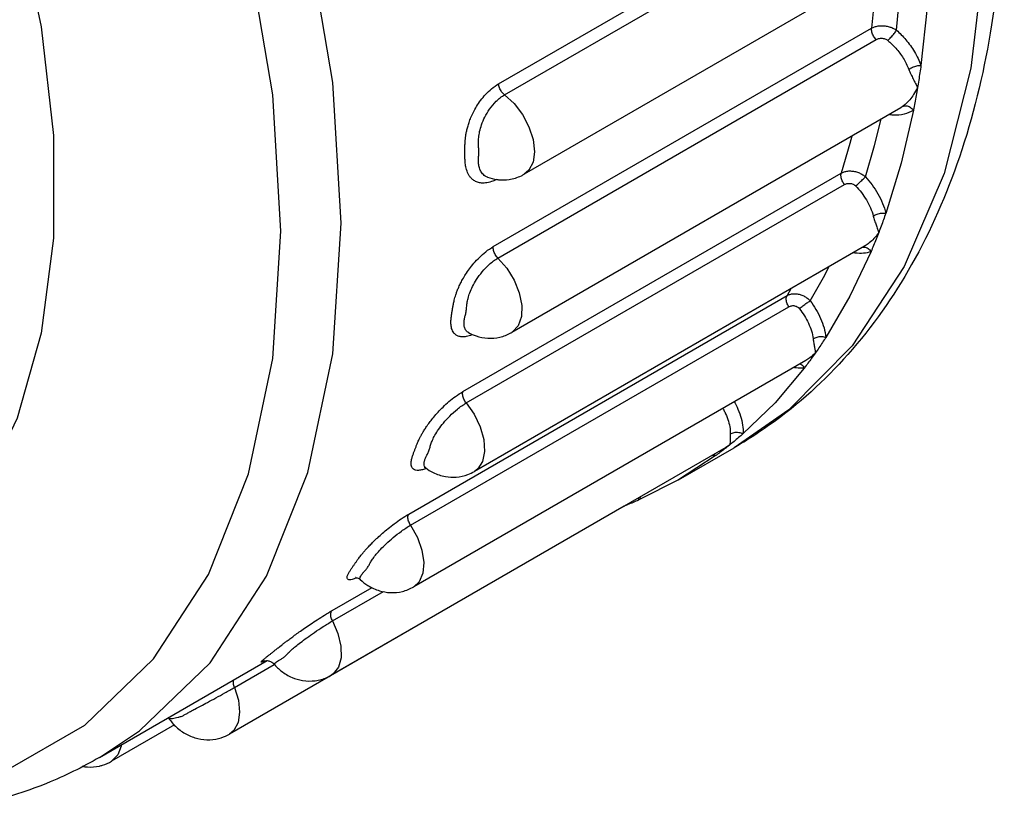
# Model space of a CAD drawing. Extents: x 0 to 11, y 0 to 8.5.
# Drawn here: x 8 to 8.7, y 4.6 to 5.3 of the extents above; entities that cross this region are included whole.
import ezdxf

# ---------------------------------------------------------------- set-up
doc = ezdxf.new("R2010")
doc.units = 0
doc.header["$LTSCALE"] = 0.605
doc.layers.get('0').update_dxf_attribs({"linetype": 'CONTINUOUS'})

msp = doc.modelspace()

# ---------------------------------------------------------------- linework, layer by layer
at = {"color": 7, "linetype": 'CONTINUOUS'}
for p, q in [((8.31749, 5.20454), (8.60621, 5.37122)), ((8.32204, 5.19615), (8.61075, 5.36284)), ((8.63328, 5.30659), (8.33702, 5.13555)), ((8.31336, 5.08025), (8.60207, 5.24694)), ((8.31697, 5.07159), (8.60568, 5.23827)), ((8.62436, 5.18621), (8.32745, 5.01479)), ((8.62573, 5.1871), (8.62436, 5.18621)), ((8.29024, 4.96968), (8.57896, 5.13637)), ((8.3091, 5.13321), (8.30906, 5.13322)), ((8.29281, 4.961), (8.58152, 5.12768)), ((8.59665, 5.08058), (8.29904, 4.90876)), ((8.24884, 4.87619), (8.53755, 5.04287)), ((8.54053, 5.04818), (8.53755, 5.04287)), ((8.25028, 4.86775), (8.539, 5.03443)), ((8.29445, 5.01474), (8.29444, 5.01475)), ((8.55181, 4.99338), (8.25265, 4.82066)), ((8.53889, 4.95563), (8.49727, 4.92685)), ((8.49088, 4.92707), (8.18968, 4.75318)), ((8.45485, 4.90235), (8.49727, 4.92685)), ((8.49353, 4.92877), (8.49088, 4.92707)), ((8.48281, 4.92057), (8.45485, 4.90235)), ((8.26186, 4.91137), (8.26185, 4.91137)), ((8.45485, 4.90235), (8.4251, 4.88725)), ((8.41326, 4.88226), (8.11206, 4.70836)), ((8.41322, 4.88224), (8.41376, 4.88251)), ((8.21193, 4.82619), (8.21193, 4.82619)), ((8.19041, 4.80261), (8.22099, 4.82026)), ((8.19069, 4.79467), (8.22968, 4.81718)), ((8.01294, 4.69052), (8.14084, 4.76437)), ((8.11584, 4.74398), (8.14615, 4.76148)), ((8.14592, 4.76186), (8.14592, 4.76186)), ((8.18968, 4.75318), (8.18968, 4.75318)), ((8.06565, 4.72042), (8.06566, 4.72042)), ((8.07016, 4.7153), (8.02213, 4.68757))]:
    msp.add_line(p, q, dxfattribs=at)
for points in [[(8.06877, 6.46533), (8.11547, 6.43498), (8.19643, 6.37041), (8.27481, 6.29575), (8.34938, 6.21217), (8.41897, 6.12101), (8.48247, 6.02368), (8.53889, 5.92173), (8.58733, 5.81677), (8.62704, 5.71046), (8.65738, 5.60445), (8.67787, 5.50044), (8.6882, 5.40006), (8.6882, 5.3049), (8.67787, 5.21644), (8.65738, 5.1361), (8.62704, 5.06513), (8.58733, 5.00466), (8.53889, 4.95563)], [(8.01294, 4.69052), (8.04341, 4.7107), (8.09731, 4.76267), (8.14042, 4.82888), (8.17186, 4.90799), (8.19098, 4.99839), (8.1974, 5.09823), (8.19098, 5.20548), (8.17186, 5.31796), (8.14043, 5.43337), (8.09732, 5.54936), (8.04341, 5.66357), (7.97981, 5.77367), (7.90781, 5.8774), (7.82888, 5.97268), (7.74461, 6.05754), (7.65702, 6.13005), (7.56763, 6.18902)], [(7.93983, 4.67962), (8.00166, 4.71525), (8.05406, 4.76576), (8.09596, 4.83012), (8.12652, 4.90703), (8.14511, 4.9949), (8.15135, 5.09195), (8.14511, 5.19621), (8.12652, 5.30555), (8.09597, 5.41773), (8.05406, 5.53049), (8.00166, 5.6415), (7.93984, 5.74852), (7.86985, 5.84937), (7.79312, 5.94198), (7.71121, 6.02447), (7.62607, 6.09495), (7.53917, 6.15228)], [(7.48167, 5.9863), (7.54937, 5.94187), (7.61581, 5.88757), (7.67975, 5.82442), (7.74, 5.75358), (7.79544, 5.67639), (7.84503, 5.59427), (7.88786, 5.50877), (7.92312, 5.42146), (7.95015, 5.33399), (7.96846, 5.24796), (7.9777, 5.165), (7.9777, 5.08665)], [(8.64687, 5.30838), (8.64458, 5.26263), (8.63975, 5.2186)], [(8.62107, 5.24542), (8.62376, 5.27282), (8.62546, 5.30089)], [(8.60569, 5.29066), (8.60458, 5.27271), (8.60207, 5.24694)], [(8.32204, 5.19615), (8.32928, 5.18952), (8.33563, 5.18114), (8.34058, 5.1717), (8.34371, 5.16196), (8.34479, 5.15271), (8.34371, 5.14471), (8.34058, 5.13859), (8.33703, 5.13555)], [(8.59743, 5.13348), (8.60443, 5.15741), (8.60935, 5.17754)], [(8.63405, 5.18451), (8.62471, 5.14401), (8.61292, 5.10568)], [(8.58692, 5.1646), (8.58552, 5.15889), (8.57896, 5.13637)], [(7.9777, 5.08665), (7.96846, 5.01435), (7.95015, 4.94947), (7.92312, 4.89321), (7.88786, 4.84662), (7.84503, 4.81056), (7.79544, 4.78571), (7.74, 4.77253), (7.67975, 4.77127), (7.61581, 4.78194), (7.5664, 4.79861)], [(8.60168, 5.0765), (8.58558, 5.04247), (8.56719, 5.01101)], [(8.31697, 5.07159), (8.32373, 5.06381), (8.32928, 5.0547), (8.33316, 5.04498), (8.33506, 5.03545), (8.33482, 5.02688), (8.33246, 5.01995), (8.32818, 5.01525), (8.32746, 5.0148)], [(8.55526, 5.03888), (8.56637, 5.05861), (8.56945, 5.06488)], [(8.55075, 4.98762), (8.52839, 4.9611), (8.50394, 4.93745)], [(8.29281, 4.961), (8.29889, 4.95232), (8.30346, 4.94275), (8.30615, 4.93305), (8.30675, 4.92401), (8.30521, 4.91638), (8.30164, 4.91075), (8.29904, 4.90876)], [(8.25028, 4.86775), (8.25549, 4.85843), (8.25895, 4.84869), (8.26038, 4.8393), (8.25967, 4.83104), (8.25686, 4.82457), (8.25265, 4.82066)], [(8.19069, 4.79467), (8.19487, 4.785), (8.19711, 4.77538), (8.19724, 4.76659), (8.19522, 4.75935), (8.19124, 4.75424), (8.18968, 4.75318)], [(8.11584, 4.74398), (8.11886, 4.73425), (8.11982, 4.72505), (8.11863, 4.71713), (8.11539, 4.71113), (8.11206, 4.70836)], [(8.02946, 4.70006), (8.02942, 4.69922), (8.02696, 4.69241), (8.02213, 4.68757)]]:
    msp.add_lwpolyline(points, dxfattribs=at)
for points, knots in [([(8.08494, 6.47305), (8.10751, 6.45886), (8.16251, 6.42091), (8.24582, 6.35106), (8.33341, 6.26161), (8.4149, 6.16169), (8.48874, 6.05337), (8.55354, 5.93877), (8.60808, 5.8201), (8.65128, 5.69959), (8.68225, 5.57954), (8.70026, 5.46222), (8.70478, 5.34999), (8.6955, 5.24512), (8.67248, 5.1501), (8.63613, 5.06682), (8.58725, 4.99706), (8.54115, 4.95519), (8.513, 4.93642), (8.507, 4.93269)], [0, 0, 0, 0, 0.044151, 0.110523, 0.17987, 0.251286, 0.32391, 0.396844, 0.469177, 0.540075, 0.608699, 0.674302, 0.736398, 0.794382, 0.848208, 0.897703, 0.944089, 0.988311, 1, 1, 1, 1]), ([(8.60568, 5.23827), (8.60487, 5.23905), (8.60349, 5.24085), (8.60222, 5.24383), (8.60196, 5.24597), (8.60207, 5.24694)], [0, 0, 0, 0, 0.347578, 0.696089, 1, 1, 1, 1]), ([(8.60207, 5.24694), (8.60279, 5.24735), (8.6044, 5.24807), (8.6071, 5.24873), (8.61009, 5.24894), (8.61317, 5.24867), (8.61613, 5.24795), (8.61878, 5.24685), (8.62036, 5.24592), (8.62107, 5.24542)], [0, 0, 0, 0, 0.123432, 0.263098, 0.414669, 0.571407, 0.725587, 0.870212, 1, 1, 1, 1]), ([(8.6144, 5.23761), (8.61526, 5.23837), (8.61695, 5.24007), (8.61918, 5.24267), (8.62053, 5.24453), (8.62107, 5.24542)], [0, 0, 0, 0, 0.333591, 0.696195, 1, 1, 1, 1]), ([(8.62107, 5.24542), (8.62361, 5.24319), (8.62863, 5.23807), (8.63509, 5.22911), (8.63844, 5.22222), (8.63975, 5.2186)], [0, 0, 0, 0, 0.307485, 0.650093, 1, 1, 1, 1]), ([(8.60568, 5.23827), (8.60603, 5.23848), (8.60682, 5.23884), (8.60811, 5.23918), (8.60951, 5.23932), (8.61093, 5.23921), (8.61226, 5.23887), (8.61343, 5.23833), (8.61411, 5.23786), (8.6144, 5.23761)], [0, 0, 0, 0, 0.131715, 0.276979, 0.430471, 0.585447, 0.73525, 0.874623, 1, 1, 1, 1]), ([(8.6144, 5.23761), (8.61659, 5.23579), (8.62091, 5.2316), (8.62646, 5.22423), (8.62936, 5.21854), (8.6305, 5.21555)], [0, 0, 0, 0, 0.309837, 0.652066, 1, 1, 1, 1]), ([(8.6305, 5.21555), (8.63139, 5.21619), (8.63341, 5.21726), (8.63654, 5.2183), (8.63873, 5.21862), (8.63976, 5.21861)], [0, 0, 0, 0, 0.332872, 0.688277, 1, 1, 1, 1]), ([(8.6305, 5.21555), (8.63097, 5.2143), (8.63204, 5.21184), (8.63381, 5.20828), (8.63556, 5.20484), (8.63665, 5.20255), (8.6371, 5.2014)], [0, 0, 0, 0, 0.25695, 0.513436, 0.763488, 1, 1, 1, 1]), ([(8.63975, 5.2186), (8.63949, 5.21672), (8.63893, 5.21293), (8.63806, 5.2072), (8.63742, 5.20334), (8.6371, 5.2014)], [0, 0, 0, 0, 0.327102, 0.660654, 1, 1, 1, 1]), ([(8.312, 5.12988), (8.31049, 5.12937), (8.30769, 5.1287), (8.30373, 5.12872), (8.30055, 5.12959), (8.29806, 5.13104), (8.29616, 5.13284), (8.29475, 5.13484), (8.29372, 5.1369), (8.29298, 5.13898), (8.29247, 5.141), (8.29214, 5.14294), (8.29194, 5.14474), (8.29183, 5.14639), (8.29177, 5.14794), (8.29175, 5.1494), (8.29175, 5.1508), (8.29175, 5.15218), (8.29175, 5.15354), (8.29175, 5.15493), (8.29176, 5.15637), (8.29178, 5.15791), (8.29185, 5.15958), (8.29198, 5.16146), (8.2922, 5.16359), (8.29257, 5.16602), (8.29311, 5.16875), (8.29389, 5.1718), (8.29495, 5.17519), (8.29639, 5.17893), (8.29828, 5.18301), (8.3007, 5.18737), (8.30375, 5.19193), (8.30752, 5.19653), (8.31207, 5.20092), (8.3156, 5.20344), (8.31749, 5.20454)], [0, 0, 0, 0, 0.04836, 0.087107, 0.119457, 0.147929, 0.174098, 0.198704, 0.22207, 0.244378, 0.265672, 0.285704, 0.304108, 0.320876, 0.3364, 0.351167, 0.365427, 0.379281, 0.393013, 0.407019, 0.421606, 0.43703, 0.453808, 0.472709, 0.494413, 0.51929, 0.547475, 0.579246, 0.615161, 0.655781, 0.701416, 0.752122, 0.807836, 0.868411, 0.933238, 1, 1, 1, 1]), ([(8.32204, 5.19615), (8.32117, 5.1968), (8.31963, 5.19844), (8.31806, 5.20132), (8.31754, 5.20349), (8.31749, 5.20454)], [0, 0, 0, 0, 0.33006, 0.679165, 1, 1, 1, 1]), ([(8.6371, 5.2014), (8.63623, 5.19964), (8.63441, 5.19649), (8.6314, 5.19245), (8.62855, 5.18939), (8.62663, 5.18775), (8.62573, 5.1871)], [0, 0, 0, 0, 0.319491, 0.591259, 0.819032, 1, 1, 1, 1]), ([(8.6371, 5.2014), (8.63677, 5.19947), (8.63613, 5.19566), (8.6351, 5.19003), (8.6344, 5.18633), (8.63405, 5.18451)], [0, 0, 0, 0, 0.342555, 0.676101, 1, 1, 1, 1]), ([(8.30906, 5.13323), (8.3084, 5.13346), (8.30671, 5.13429), (8.30455, 5.13642), (8.30302, 5.13945), (8.30224, 5.14264), (8.30202, 5.14583), (8.30219, 5.14904), (8.30243, 5.15243), (8.30224, 5.15595), (8.30202, 5.15966), (8.30219, 5.16371), (8.30294, 5.16835), (8.30445, 5.17361), (8.30693, 5.17941), (8.31056, 5.18551), (8.31549, 5.19144), (8.31969, 5.1948), (8.32204, 5.19615)], [0, 0, 0, 0, 0.029036, 0.076706, 0.12274, 0.168201, 0.2118, 0.254441, 0.301499, 0.352212, 0.40056, 0.455307, 0.51968, 0.594789, 0.681638, 0.780037, 0.887912, 1, 1, 1, 1]), ([(8.62573, 5.1871), (8.62654, 5.18756), (8.6286, 5.18795), (8.63163, 5.18689), (8.63332, 5.18541), (8.63405, 5.18451)], [0, 0, 0, 0, 0.296339, 0.631203, 1, 1, 1, 1]), ([(8.31748, 5.13133), (8.32012, 5.13108), (8.32611, 5.13122), (8.33267, 5.13321), (8.33632, 5.13514), (8.33703, 5.13555)], [0, 0, 0, 0, 0.391677, 0.878951, 1, 1, 1, 1]), ([(8.58152, 5.12768), (8.58079, 5.12856), (8.5796, 5.13047), (8.57866, 5.13346), (8.57869, 5.13551), (8.57896, 5.13637)], [0, 0, 0, 0, 0.365065, 0.712068, 1, 1, 1, 1]), ([(8.57896, 5.13637), (8.57966, 5.13678), (8.58126, 5.13747), (8.58393, 5.13803), (8.58688, 5.13807), (8.58988, 5.13757), (8.59274, 5.13657), (8.59528, 5.13519), (8.59676, 5.13406), (8.59743, 5.13348)], [0, 0, 0, 0, 0.123194, 0.261037, 0.410316, 0.565495, 0.719744, 0.866412, 1, 1, 1, 1]), ([(8.58994, 5.12652), (8.59081, 5.12729), (8.59258, 5.1289), (8.59508, 5.13122), (8.59671, 5.13277), (8.59743, 5.13348)], [0, 0, 0, 0, 0.340501, 0.704025, 1, 1, 1, 1]), ([(8.59743, 5.13348), (8.59922, 5.13154), (8.60262, 5.12743), (8.60704, 5.12068), (8.61062, 5.11342), (8.61231, 5.10828), (8.61292, 5.10568)], [0, 0, 0, 0, 0.246078, 0.497713, 0.75064, 1, 1, 1, 1]), ([(8.58152, 5.12768), (8.58187, 5.12789), (8.58264, 5.12824), (8.58392, 5.12855), (8.58529, 5.12861), (8.58666, 5.12842), (8.58794, 5.12798), (8.58905, 5.12734), (8.58967, 5.1268), (8.58994, 5.12652)], [0, 0, 0, 0, 0.132743, 0.277322, 0.429175, 0.582573, 0.731789, 0.872113, 1, 1, 1, 1]), ([(8.58994, 5.12652), (8.59148, 5.12494), (8.59442, 5.12156), (8.59825, 5.11602), (8.60135, 5.11004), (8.60283, 5.10579), (8.60337, 5.10364)], [0, 0, 0, 0, 0.247827, 0.499693, 0.751988, 1, 1, 1, 1]), ([(8.60337, 5.10364), (8.60427, 5.10427), (8.60635, 5.10525), (8.60962, 5.10595), (8.61189, 5.10591), (8.61293, 5.10569)], [0, 0, 0, 0, 0.328583, 0.680892, 1, 1, 1, 1]), ([(8.60337, 5.10364), (8.60367, 5.10246), (8.60436, 5.10016), (8.60554, 5.09687), (8.60665, 5.09383), (8.60728, 5.09185), (8.60749, 5.0909)], [0, 0, 0, 0, 0.273919, 0.536747, 0.781583, 1, 1, 1, 1]), ([(8.61292, 5.10568), (8.61236, 5.10406), (8.61119, 5.10079), (8.60939, 5.09586), (8.60813, 5.09256), (8.60749, 5.0909)], [0, 0, 0, 0, 0.327132, 0.66067, 1, 1, 1, 1]), ([(8.60749, 5.0909), (8.6064, 5.08934), (8.60416, 5.08659), (8.60057, 5.08322), (8.59803, 5.08139), (8.59673, 5.08063), (8.59662, 5.08056)], [0, 0, 0, 0, 0.378725, 0.701884, 0.974276, 1, 1, 1, 1]), ([(8.60749, 5.0909), (8.60685, 5.08925), (8.60558, 5.08598), (8.60364, 5.08119), (8.60233, 5.07805), (8.60168, 5.0765)], [0, 0, 0, 0, 0.342537, 0.676091, 1, 1, 1, 1]), ([(8.29715, 5.01289), (8.29574, 5.01235), (8.29317, 5.01158), (8.28959, 5.01129), (8.28679, 5.01182), (8.2847, 5.01293), (8.28322, 5.01442), (8.28222, 5.0161), (8.28159, 5.01786), (8.28123, 5.01965), (8.28107, 5.02142), (8.28106, 5.02312), (8.28114, 5.02471), (8.28129, 5.02619), (8.28147, 5.02756), (8.28167, 5.02887), (8.28188, 5.03013), (8.28208, 5.03135), (8.28229, 5.03257), (8.28249, 5.03381), (8.28271, 5.03509), (8.28296, 5.03645), (8.28326, 5.03794), (8.28364, 5.0396), (8.28414, 5.04149), (8.2848, 5.04365), (8.28566, 5.04609), (8.28678, 5.04884), (8.28822, 5.05194), (8.29005, 5.05542), (8.29237, 5.05927), (8.29524, 5.06343), (8.29872, 5.06781), (8.30288, 5.07226), (8.30773, 5.07658), (8.3114, 5.07912), (8.31336, 5.08025)], [0, 0, 0, 0, 0.049164, 0.086593, 0.11594, 0.140433, 0.162429, 0.183237, 0.203418, 0.223169, 0.242471, 0.261017, 0.278349, 0.29433, 0.309228, 0.323457, 0.337237, 0.350634, 0.363883, 0.37736, 0.39139, 0.406232, 0.42238, 0.440607, 0.461663, 0.486031, 0.513932, 0.545796, 0.582483, 0.624958, 0.673698, 0.728494, 0.789143, 0.855442, 0.926419, 1, 1, 1, 1]), ([(8.31697, 5.07159), (8.31616, 5.07236), (8.31478, 5.07416), (8.31351, 5.07714), (8.31325, 5.07928), (8.31336, 5.08025)], [0, 0, 0, 0, 0.347578, 0.69609, 1, 1, 1, 1]), ([(8.59509, 5.07975), (8.59558, 5.07988), (8.59711, 5.08002), (8.59854, 5.07944), (8.59936, 5.07889)], [0, 0, 0, 0, 0.336877, 1, 1, 1, 1]), ([(8.60168, 5.0765), (8.59983, 5.07581), (8.5958, 5.07496), (8.59171, 5.07509), (8.58963, 5.07535)], [0, 0, 0, 0, 0.48554, 1, 1, 1, 1]), ([(8.29444, 5.01475), (8.29433, 5.01481), (8.29345, 5.01533), (8.29208, 5.01678), (8.29117, 5.0194), (8.29099, 5.02215), (8.2913, 5.02491), (8.29198, 5.02769), (8.29275, 5.03067), (8.29307, 5.03388), (8.29338, 5.0373), (8.29411, 5.04103), (8.29547, 5.04531), (8.29762, 5.05018), (8.30073, 5.05558), (8.30493, 5.06131), (8.31029, 5.06695), (8.3146, 5.07022), (8.31697, 5.07159)], [0, 0, 0, 0, 0.005325, 0.046032, 0.086219, 0.12779, 0.169216, 0.210709, 0.256983, 0.307299, 0.355755, 0.411425, 0.478119, 0.557473, 0.650867, 0.758203, 0.876925, 1, 1, 1, 1]), ([(8.539, 5.03443), (8.53836, 5.03537), (8.53739, 5.03733), (8.53679, 5.04027), (8.53714, 5.04218), (8.53755, 5.04287)], [0, 0, 0, 0, 0.381886, 0.726095, 1, 1, 1, 1]), ([(8.53755, 5.04287), (8.53825, 5.04328), (8.53983, 5.04395), (8.54246, 5.04443), (8.54532, 5.04433), (8.54821, 5.04363), (8.55093, 5.04241), (8.5533, 5.04081), (8.55466, 5.03954), (8.55526, 5.03888)], [0, 0, 0, 0, 0.124029, 0.260792, 0.408083, 0.561587, 0.715447, 0.863456, 1, 1, 1, 1]), ([(8.539, 5.03443), (8.53934, 5.03463), (8.5401, 5.03497), (8.54135, 5.03526), (8.54269, 5.03528), (8.544, 5.03501), (8.54521, 5.03449), (8.54622, 5.03378), (8.54678, 5.0332), (8.54702, 5.0329)], [0, 0, 0, 0, 0.135041, 0.279858, 0.430483, 0.582168, 0.730211, 0.870604, 1, 1, 1, 1]), ([(8.54702, 5.0329), (8.54789, 5.03367), (8.54976, 5.03519), (8.55251, 5.03719), (8.55439, 5.03841), (8.55526, 5.03888)], [0, 0, 0, 0, 0.344671, 0.70774, 1, 1, 1, 1]), ([(8.55526, 5.03888), (8.55682, 5.03681), (8.55973, 5.03249), (8.56333, 5.0256), (8.56596, 5.01842), (8.56695, 5.01346), (8.56719, 5.01101)], [0, 0, 0, 0, 0.253913, 0.50837, 0.758663, 1, 1, 1, 1]), ([(8.54702, 5.0329), (8.54837, 5.03119), (8.5509, 5.02765), (8.55403, 5.02198), (8.55635, 5.01607), (8.55724, 5.01198), (8.55747, 5.00995)], [0, 0, 0, 0, 0.255705, 0.510387, 0.760024, 1, 1, 1, 1]), ([(8.30918, 5.01048), (8.31228, 5.0103), (8.31842, 5.01081), (8.32441, 5.01308), (8.32724, 5.01467), (8.32746, 5.0148)], [0, 0, 0, 0, 0.489033, 0.960547, 1, 1, 1, 1]), ([(8.55747, 5.00995), (8.55837, 5.01057), (8.56051, 5.01145), (8.56388, 5.01181), (8.56617, 5.01141), (8.56719, 5.01101)], [0, 0, 0, 0, 0.323677, 0.672596, 1, 1, 1, 1]), ([(8.55747, 5.00995), (8.5576, 5.00887), (8.55791, 5.00681), (8.5585, 5.00391), (8.559, 5.00139), (8.55919, 4.9998), (8.55915, 4.99909)], [0, 0, 0, 0, 0.297223, 0.56833, 0.805557, 1, 1, 1, 1]), ([(8.56719, 5.01101), (8.56634, 5.00969), (8.5646, 5.00705), (8.56192, 5.00307), (8.56008, 5.00043), (8.55915, 4.99909)], [0, 0, 0, 0, 0.326841, 0.660355, 1, 1, 1, 1]), ([(8.55915, 4.99909), (8.55783, 4.99777), (8.55546, 4.9957), (8.55285, 4.99398), (8.55176, 4.99335)], [0, 0, 0, 0, 0.597725, 1, 1, 1, 1]), ([(8.55915, 4.99909), (8.55821, 4.99777), (8.55636, 4.99516), (8.55446, 4.99257), (8.55352, 4.99131)], [0, 0, 0, 0, 0.506363, 1, 1, 1, 1]), ([(8.25945, 4.91008), (8.25843, 4.90981), (8.25664, 4.90947), (8.25424, 4.90959), (8.25252, 4.91031), (8.25145, 4.91144), (8.25088, 4.91277), (8.25067, 4.91419), (8.25069, 4.91565), (8.25088, 4.91711), (8.25119, 4.91852), (8.25156, 4.91986), (8.25196, 4.9211), (8.25237, 4.92227), (8.25279, 4.92338), (8.25321, 4.92446), (8.25361, 4.92551), (8.25402, 4.92656), (8.25443, 4.92763), (8.25486, 4.92875), (8.25533, 4.92994), (8.25588, 4.93124), (8.25654, 4.93272), (8.25736, 4.93441), (8.25837, 4.93635), (8.25963, 4.93854), (8.26116, 4.94102), (8.26304, 4.94381), (8.26532, 4.94693), (8.26807, 4.95037), (8.27135, 4.9541), (8.27519, 4.95807), (8.27964, 4.96215), (8.28466, 4.96615), (8.28833, 4.96858), (8.29024, 4.96968)], [0, 0, 0, 0, 0.038663, 0.066422, 0.087402, 0.105245, 0.122365, 0.139764, 0.157623, 0.175754, 0.193661, 0.210726, 0.226695, 0.241759, 0.256267, 0.270378, 0.284128, 0.297764, 0.311685, 0.326235, 0.34174, 0.358802, 0.378315, 0.401123, 0.427783, 0.458609, 0.49407, 0.534957, 0.58208, 0.635959, 0.696777, 0.764495, 0.83882, 0.918605, 1, 1, 1, 1]), ([(8.29281, 4.961), (8.29208, 4.96187), (8.29089, 4.96378), (8.28994, 4.96678), (8.28997, 4.96883), (8.29024, 4.96968)], [0, 0, 0, 0, 0.365066, 0.712068, 1, 1, 1, 1]), ([(8.26186, 4.91138), (8.26146, 4.91169), (8.26069, 4.91263), (8.26045, 4.9146), (8.26083, 4.91678), (8.26164, 4.91902), (8.2628, 4.9213), (8.26406, 4.92377), (8.2649, 4.92659), (8.26574, 4.92962), (8.26702, 4.93292), (8.26898, 4.93672), (8.27176, 4.94107), (8.27548, 4.94596), (8.28024, 4.95121), (8.286, 4.95647), (8.29043, 4.95962), (8.29281, 4.961)], [0, 0, 0, 0, 0.024076, 0.056307, 0.09284, 0.13154, 0.171664, 0.216987, 0.266281, 0.314142, 0.370034, 0.438468, 0.521578, 0.621065, 0.736918, 0.86613, 1, 1, 1, 1]), ([(8.49734, 4.96193), (8.49807, 4.96061), (8.49987, 4.95707), (8.50219, 4.95117), (8.50383, 4.9443), (8.50409, 4.93968), (8.50394, 4.93745)], [0, 0, 0, 0, 0.176442, 0.463409, 0.73944, 1, 1, 1, 1]), ([(8.48858, 4.95688), (8.4891, 4.95598), (8.49055, 4.95326), (8.49251, 4.94862), (8.494, 4.94297), (8.49429, 4.93916), (8.4942, 4.93733)], [0, 0, 0, 0, 0.150953, 0.447869, 0.732362, 1, 1, 1, 1]), ([(8.4942, 4.93733), (8.49415, 4.93638), (8.49412, 4.93463), (8.49414, 4.93222), (8.49407, 4.9303), (8.4938, 4.92916), (8.49353, 4.92877)], [0, 0, 0, 0, 0.328515, 0.608957, 0.83391, 1, 1, 1, 1]), ([(8.4942, 4.93733), (8.4951, 4.93792), (8.49728, 4.93871), (8.50071, 4.93874), (8.50296, 4.93802), (8.50394, 4.93746)], [0, 0, 0, 0, 0.31899, 0.664451, 1, 1, 1, 1]), ([(8.50394, 4.93745), (8.50283, 4.93648), (8.50057, 4.93454), (8.49828, 4.93263), (8.49712, 4.93167)], [0, 0, 0, 0, 0.494434, 1, 1, 1, 1]), ([(8.26074, 4.91192), (8.26074, 4.91191), (8.26079, 4.91184), (8.26136, 4.91169), (8.26175, 4.91149), (8.26188, 4.91141)], [0, 0, 0, 0, 0.115927, 0.67111, 1, 1, 1, 1]), ([(8.26743, 4.90799), (8.2704, 4.90652), (8.27626, 4.90458), (8.28546, 4.90411), (8.29302, 4.90576), (8.29744, 4.90784), (8.29903, 4.90875)], [0, 0, 0, 0, 0.301593, 0.556622, 0.83341, 1, 1, 1, 1]), ([(8.4251, 4.88725), (8.42376, 4.88666), (8.42104, 4.88548), (8.41831, 4.88434), (8.41692, 4.88377)], [0, 0, 0, 0, 0.493732, 1, 1, 1, 1]), ([(8.2057, 4.82632), (8.20509, 4.82618), (8.20406, 4.82601), (8.2027, 4.82616), (8.20194, 4.82687), (8.2018, 4.8278), (8.20197, 4.82877), (8.20233, 4.82982), (8.20284, 4.8309), (8.20343, 4.83198), (8.20406, 4.83301), (8.2047, 4.83399), (8.20533, 4.83491), (8.20595, 4.83579), (8.20655, 4.83665), (8.20715, 4.83749), (8.20774, 4.83834), (8.20834, 4.8392), (8.20897, 4.84009), (8.20965, 4.84106), (8.21043, 4.84212), (8.21133, 4.84332), (8.21242, 4.84471), (8.21374, 4.84632), (8.21532, 4.84816), (8.21721, 4.85026), (8.21946, 4.85265), (8.22214, 4.85534), (8.22529, 4.85836), (8.22896, 4.86167), (8.23318, 4.86523), (8.23795, 4.86897), (8.24319, 4.87272), (8.24692, 4.87508), (8.24884, 4.87619)], [0, 0, 0, 0, 0.025999, 0.042315, 0.053904, 0.06549, 0.078943, 0.094213, 0.110747, 0.127765, 0.144424, 0.16029, 0.175431, 0.190118, 0.204461, 0.218455, 0.232334, 0.246506, 0.261346, 0.277224, 0.294806, 0.315071, 0.338971, 0.367173, 0.400086, 0.438287, 0.482697, 0.53427, 0.593643, 0.661067, 0.736519, 0.819643, 0.909022, 1, 1, 1, 1]), ([(8.25028, 4.86775), (8.24965, 4.86869), (8.24868, 4.87065), (8.24808, 4.87358), (8.24843, 4.87549), (8.24884, 4.87619)], [0, 0, 0, 0, 0.381886, 0.726095, 1, 1, 1, 1]), ([(8.21197, 4.82623), (8.21182, 4.82637), (8.21145, 4.8269), (8.21186, 4.82823), (8.21268, 4.82971), (8.21395, 4.83137), (8.21552, 4.83305), (8.21723, 4.83494), (8.21857, 4.83728), (8.21992, 4.83984), (8.22174, 4.84261), (8.22426, 4.84582), (8.22762, 4.84956), (8.23192, 4.85383), (8.2372, 4.85853), (8.24335, 4.86335), (8.24789, 4.86636), (8.25028, 4.86775)], [0, 0, 0, 0, 0.009618, 0.032524, 0.063976, 0.100295, 0.139448, 0.183951, 0.231812, 0.278513, 0.334145, 0.403829, 0.490072, 0.594814, 0.7181, 0.85654, 1, 1, 1, 1]), ([(8.20927, 4.82752), (8.20902, 4.82742), (8.20785, 4.82695), (8.20666, 4.82654), (8.2057, 4.82632)], [0, 0, 0, 0, 0.221079, 1, 1, 1, 1]), ([(8.2086, 4.82784), (8.20836, 4.82778), (8.20806, 4.82769), (8.20978, 4.82771), (8.2108, 4.82712), (8.21166, 4.8264), (8.21191, 4.82617)], [0, 0, 0, 0, 0.13107, 0.273312, 0.782348, 1, 1, 1, 1]), ([(8.21193, 4.82619), (8.21371, 4.82454), (8.21826, 4.82102), (8.22602, 4.81747), (8.2351, 4.81592), (8.24411, 4.81677), (8.24995, 4.81911), (8.25264, 4.82065)], [0, 0, 0, 0, 0.165677, 0.389803, 0.575932, 0.789149, 1, 1, 1, 1]), ([(8.14, 4.76684), (8.14029, 4.76707), (8.14085, 4.76751), (8.14167, 4.76817), (8.14248, 4.76881), (8.14327, 4.76943), (8.14404, 4.77004), (8.1448, 4.77065), (8.14558, 4.77127), (8.14638, 4.77193), (8.14726, 4.77263), (8.14823, 4.77341), (8.14935, 4.77431), (8.15069, 4.77536), (8.15227, 4.77659), (8.15414, 4.77803), (8.15634, 4.77969), (8.15893, 4.78162), (8.16197, 4.78384), (8.16549, 4.78637), (8.16953, 4.78921), (8.17411, 4.79234), (8.17919, 4.79571), (8.18467, 4.7992), (8.18847, 4.80149), (8.19041, 4.80261)], [0, 0, 0, 0, 0.017692, 0.034708, 0.051272, 0.067484, 0.083304, 0.098949, 0.114875, 0.131537, 0.149374, 0.169148, 0.192014, 0.219137, 0.25138, 0.289287, 0.333567, 0.385342, 0.445806, 0.515787, 0.595639, 0.685359, 0.784518, 0.891343, 1, 1, 1, 1]), ([(8.19069, 4.79467), (8.19017, 4.79564), (8.18942, 4.79759), (8.18919, 4.80042), (8.18988, 4.8021), (8.19041, 4.80261)], [0, 0, 0, 0, 0.39668, 0.736173, 1, 1, 1, 1]), ([(8.14596, 4.76194), (8.14596, 4.76195), (8.14577, 4.76205), (8.14709, 4.76281), (8.14789, 4.76352), (8.14969, 4.76459), (8.15156, 4.76565), (8.15366, 4.76691), (8.15548, 4.76868), (8.15732, 4.77069), (8.15963, 4.77286), (8.16266, 4.7754), (8.16655, 4.77844), (8.17138, 4.78202), (8.17714, 4.78608), (8.18365, 4.79042), (8.18829, 4.79328), (8.19069, 4.79467)], [0, 0, 0, 0, 0.000433, 0.016505, 0.045282, 0.080852, 0.120185, 0.164694, 0.211317, 0.256681, 0.311722, 0.381964, 0.470071, 0.578082, 0.706064, 0.850386, 1, 1, 1, 1]), ([(8.13901, 4.7643), (8.13847, 4.76405), (8.13763, 4.7637), (8.13687, 4.76326), (8.13618, 4.76328), (8.13651, 4.76378), (8.13688, 4.76415), (8.13753, 4.76477), (8.13828, 4.76542), (8.13884, 4.76588), (8.13913, 4.76612)], [0, 0, 0, 0, 0.250636, 0.379517, 0.421984, 0.469091, 0.561758, 0.688513, 0.83821, 1, 1, 1, 1]), ([(8.13844, 4.76409), (8.13839, 4.76405), (8.13999, 4.76456), (8.14095, 4.76437), (8.14353, 4.76392), (8.14507, 4.7628), (8.14581, 4.76198), (8.14592, 4.76185)], [0, 0, 0, 0, 0.085239, 0.300938, 0.593642, 0.93766, 1, 1, 1, 1]), ([(8.14593, 4.76185), (8.14769, 4.75983), (8.15192, 4.75581), (8.15939, 4.75138), (8.16825, 4.74878), (8.1775, 4.74861), (8.18482, 4.75064), (8.18865, 4.75258), (8.18968, 4.75318)], [0, 0, 0, 0, 0.166355, 0.359652, 0.533819, 0.734571, 0.926169, 1, 1, 1, 1]), ([(8.11584, 4.74398), (8.11543, 4.74496), (8.11493, 4.74684), (8.11504, 4.74885), (8.1154, 4.74968), (8.11541, 4.7497)], [0, 0, 0, 0, 0.545183, 0.990077, 1, 1, 1, 1]), ([(8.06572, 4.72044), (8.06574, 4.72038), (8.06593, 4.72002), (8.06719, 4.72015), (8.06865, 4.7203), (8.07068, 4.72072), (8.0729, 4.72115), (8.0753, 4.72175), (8.07755, 4.72289), (8.07983, 4.72428), (8.08257, 4.72577), (8.08604, 4.72759), (8.09039, 4.72988), (8.09568, 4.7327), (8.10187, 4.73608), (8.1087, 4.73989), (8.11343, 4.74259), (8.11584, 4.74398)], [0, 0, 0, 0, 0.003451, 0.022787, 0.053215, 0.090001, 0.130413, 0.175464, 0.221044, 0.264859, 0.318538, 0.387613, 0.474615, 0.581509, 0.708357, 0.851545, 1, 1, 1, 1]), ([(8.0129, 4.69051), (7.99991, 4.68301), (7.96301, 4.66496), (7.89664, 4.6467), (7.81357, 4.64263), (7.72555, 4.65565), (7.63441, 4.68552), (7.57493, 4.7152), (7.54513, 4.7324)], [0, 0, 0, 0, 0.091347, 0.249643, 0.416686, 0.595575, 0.78991, 1, 1, 1, 1]), ([(8.06566, 4.72042), (8.06739, 4.71796), (8.07147, 4.71329), (8.07904, 4.70786), (8.08784, 4.70448), (8.09704, 4.7036), (8.10529, 4.70509), (8.11008, 4.70722), (8.11204, 4.70835)], [0, 0, 0, 0, 0.171578, 0.350209, 0.526895, 0.703217, 0.871334, 1, 1, 1, 1]), ([(7.99958, 4.68377), (8.00096, 4.68351), (8.0054, 4.68297), (8.00989, 4.68331), (8.01288, 4.68397)], [0, 0, 0, 0, 0.314617, 1, 1, 1, 1])]:
    msp.add_open_spline(points, degree=3, knots=knots, dxfattribs=at)
for points in [[(8.61863, 5.18065), (8.61763, 5.18072), (8.61664, 5.18083), (8.61565, 5.18099)], [(8.62683, 5.18125), (8.62415, 5.1806), (8.62137, 5.18045), (8.61863, 5.18065)], [(8.63405, 5.18451), (8.63191, 5.18297), (8.62941, 5.18188), (8.62683, 5.18125)], [(8.30906, 5.13322), (8.31132, 5.13241), (8.31367, 5.13182), (8.31605, 5.13149)], [(8.31576, 5.13146), (8.31454, 5.13085), (8.31329, 5.13031), (8.312, 5.12988)], [(8.31605, 5.13149), (8.31653, 5.13143), (8.317, 5.13137), (8.31748, 5.13133)], [(8.58963, 5.07535), (8.58913, 5.07542), (8.58863, 5.07549), (8.58814, 5.07557)], [(8.59936, 5.07889), (8.6003, 5.07826), (8.60107, 5.07743), (8.60168, 5.0765)], [(8.29445, 5.01474), (8.29631, 5.01373), (8.29826, 5.01287), (8.30027, 5.0122)], [(8.30027, 5.0122), (8.30314, 5.01124), (8.30615, 5.01065), (8.30918, 5.01048)], [(8.54722, 4.99088), (8.54778, 4.9907), (8.54831, 4.99041), (8.54878, 4.99005)], [(8.54878, 4.99005), (8.54962, 4.98941), (8.55027, 4.98855), (8.55075, 4.98762)], [(8.55352, 4.99131), (8.55261, 4.99007), (8.55168, 4.98884), (8.55075, 4.98762)], [(8.54446, 4.98772), (8.54386, 4.9878), (8.54326, 4.98789), (8.54267, 4.98799)], [(8.55075, 4.98762), (8.54867, 4.9874), (8.54655, 4.98746), (8.54446, 4.98772)], [(8.49712, 4.93167), (8.49593, 4.9307), (8.49473, 4.92973), (8.49353, 4.92877)], [(8.507, 4.93269), (8.50377, 4.93068), (8.50052, 4.92873), (8.49723, 4.92683)], [(8.48206, 4.922), (8.48237, 4.92156), (8.48261, 4.92107), (8.48281, 4.92057)], [(8.48633, 4.92319), (8.48516, 4.92231), (8.48399, 4.92143), (8.48281, 4.92057)], [(8.48991, 4.92592), (8.48872, 4.925), (8.48753, 4.92409), (8.48633, 4.92319)], [(8.49353, 4.92877), (8.49233, 4.92781), (8.49112, 4.92686), (8.48991, 4.92592)], [(8.48281, 4.92057), (8.48203, 4.92067), (8.48125, 4.92079), (8.48048, 4.92094)], [(8.26234, 4.91103), (8.26139, 4.91066), (8.26043, 4.91034), (8.25945, 4.91008)], [(8.26186, 4.91137), (8.26361, 4.91009), (8.26548, 4.90895), (8.26743, 4.90799)], [(8.42343, 4.88824), (8.42402, 4.88797), (8.42459, 4.88764), (8.4251, 4.88726)], [(8.42554, 4.88922), (8.42542, 4.88856), (8.42528, 4.8879), (8.4251, 4.88725)], [(8.41692, 4.88377), (8.41587, 4.88335), (8.41481, 4.88292), (8.41375, 4.8825)], [(8.13913, 4.76612), (8.13942, 4.76636), (8.13971, 4.7666), (8.14, 4.76684)], [(8.06538, 4.72081), (8.06548, 4.72068), (8.06558, 4.72055), (8.06568, 4.72042)], [(8.01288, 4.68397), (8.01365, 4.68415), (8.01442, 4.68435), (8.01518, 4.68457)], [(8.01518, 4.68457), (8.0176, 4.6853), (8.01994, 4.6863), (8.02213, 4.68757)]]:
    msp.add_open_spline(points, degree=3, dxfattribs=at)

doc.saveas('drawing.dxf')
